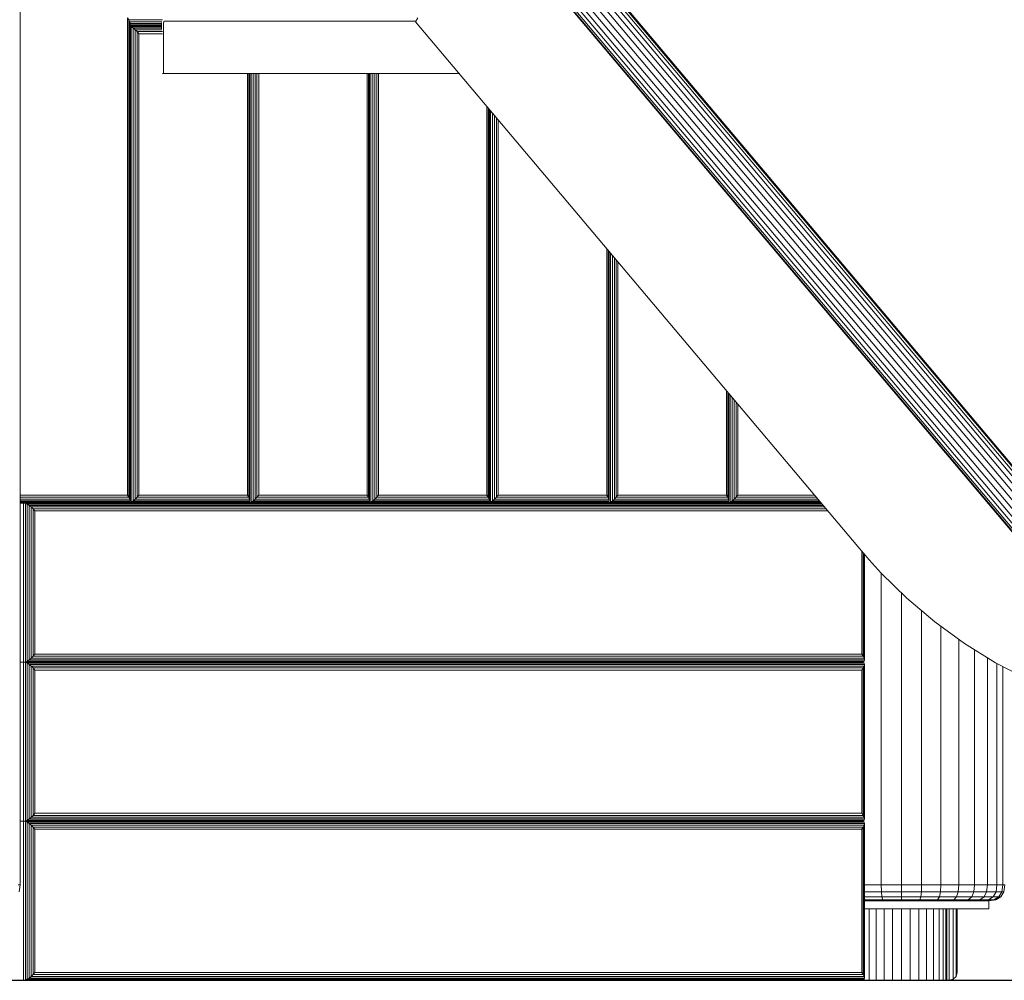
# Model space of a CAD drawing. Units: millimetres. Extents: x -88 to 10799, y -3986 to 9685.
# Drawn here: x 7563 to 8182, y 6395 to 6999 of the extents above; entities that cross this region are included whole.
import ezdxf

# ---------------------------------------------------------------- set-up
doc = ezdxf.new("R2010")
doc.units = ezdxf.units.MM
doc.layers.add('размер', color=92, linetype='Continuous', lineweight=15)
doc.styles.get("Standard").update_dxf_attribs({"font": 'txt.shx'})
doc.dimstyles.new('Размер М1.1', dxfattribs={"dimtxt": 300, "dimasz": 200, "dimexe": 1, "dimexo": 1, "dimgap": 50, "dimtad": 1, "dimdec": 0, "dimzin": 0, "dimtxsty": 'Standard', "dimcen": 2.5, "dimazin": 0, "dimtfac": 1, "dimtmove": 0, "dimatfit": 3, "dimfxl": 1, "dimtzin": 0, "dimarcsym": 0})

# ---------------------------------------------------------------- blocks, each defined once
blk = doc.blocks.new('A$C8e9bb946')
at = {"color": 0, "linetype": 'Continuous', "lineweight": 0, "extrusion": (2.22082e-16, 1, -2.22045e-16)}
for p, q in [((502.5, 60), (502.5, 2220.22)), ((794.67, 700.2), (1219.94, 195.55)), ((797.64, 701.82), (1222.88, 197.2)), ((800.57, 702.84), (1225.79, 198.25)), ((803.25, 703.19), (1228.47, 198.6)), ((805.51, 702.84), (1230.73, 198.25)), ((807.19, 701.82), (1232.43, 197.2)), ((787.45, 692.99), (1212.86, 188.17)), ((789.4, 695.63), (1214.75, 190.87)), ((791.86, 698.09), (1217.17, 193.39)), ((785.6, 687.89), (1211.1, 182.96)), ((786.16, 690.35), (1211.61, 185.48)), ((785.82, 685.78), (1211.37, 180.8)), ((786.81, 684.16), (1212.38, 179.15)), ((570.03, 305), (570.03, 605)), ((570.03, 605), (570.86, 603.66)), ((570.86, 603.66), (591.88, 603.66)), ((570.86, 603.66), (571.37, 602.46)), ((570.86, 303.66), (570.86, 603.66)), ((571.37, 602.46), (591.54, 602.46)), ((571.37, 602.46), (571.54, 601.45)), ((571.37, 302.46), (571.37, 602.46)), ((571.54, 601.45), (591.23, 601.45)), ((571.54, 301.45), (571.54, 601.45)), ((571.54, 600.67), (591.23, 600.67)), ((571.54, 600.18), (591.23, 600.18)), ((591.23, 598.12), (591.23, 601.88)), ((592.65, 602.02), (592.66, 602.07)), ((592.65, 601.96), (592.65, 602.02)), ((592.65, 601.91), (592.65, 601.96)), ((592.65, 569.99), (592.65, 601.91)), ((592.66, 602.12), (592.67, 602.17)), ((592.66, 602.07), (592.66, 602.12)), ((592.67, 602.17), (592.68, 602.22)), ((592.68, 602.22), (592.69, 602.26)), ((592.69, 602.26), (592.7, 602.31)), ((592.7, 602.31), (592.72, 602.36)), ((592.72, 602.36), (592.73, 602.39)), ((592.73, 602.39), (592.75, 602.44)), ((592.75, 602.44), (592.77, 602.49)), ((592.77, 602.49), (592.79, 602.53)), ((592.79, 602.53), (592.81, 602.56)), ((592.81, 602.56), (592.83, 602.59)), ((592.83, 602.59), (592.85, 602.63)), ((592.85, 602.63), (592.88, 602.66)), ((592.88, 602.66), (592.9, 602.69)), ((592.9, 602.69), (592.92, 602.71)), ((592.92, 602.71), (592.95, 602.74)), ((592.95, 602.74), (592.99, 602.78)), ((592.99, 602.78), (593.02, 602.8)), ((593.02, 602.8), (593.04, 602.82)), ((593.04, 602.82), (593.08, 602.84)), ((593.08, 602.84), (593.11, 602.86)), ((593.11, 602.86), (593.14, 602.88)), ((593.14, 602.88), (593.18, 602.89)), ((593.18, 602.89), (593.21, 602.9)), ((593.21, 602.9), (593.25, 602.91)), ((593.25, 602.91), (593.28, 602.92)), ((593.28, 602.92), (593.32, 602.92)), ((593.32, 602.92), (593.36, 602.92)), ((593.36, 602.92), (751.25, 602.92)), ((752.44, 604.92), (751, 602.49)), ((751, 602.49), (1028.91, 272.7)), ((571.54, 600), (591.23, 600)), ((591.23, 600), (571.54, 600)), ((591.23, 599.82), (571.54, 599.82)), ((572.34, 599.33), (571.54, 599.65)), ((572.34, 599.33), (572.34, 300.67)), ((591.23, 599.33), (572.34, 599.33)), ((573.59, 598.55), (572.34, 599.33)), ((573.1, 600), (580.69, 600)), ((573.59, 598.55), (573.59, 301.45)), ((591.23, 598.55), (573.59, 598.55)), ((574.85, 597.54), (573.59, 598.55)), ((574.85, 597.54), (574.85, 302.46)), ((591.54, 597.54), (574.85, 597.54)), ((576.03, 596.34), (574.85, 597.54)), ((576.03, 596.34), (576.03, 303.66)), ((591.88, 596.34), (576.03, 596.34)), ((577.1, 595), (576.03, 596.34)), ((592, 595), (577.1, 595)), ((577.1, 595), (577.1, 305)), ((592.65, 569.99), (592, 569.99)), ((592.65, 569.99), (778.38, 569.99)), ((645.29, 305), (645.29, 569.99)), ((646.12, 303.66), (646.12, 569.99)), ((646.62, 302.46), (646.62, 569.99)), ((646.8, 301.45), (646.8, 569.99)), ((647.59, 569.99), (647.59, 300.67)), ((648.85, 569.99), (648.85, 301.45)), ((650.1, 569.99), (650.1, 302.46)), ((651.29, 569.99), (651.29, 303.66)), ((652.36, 569.99), (652.36, 305)), ((720.54, 305), (720.54, 569.99)), ((721.37, 303.66), (721.37, 569.99)), ((721.88, 302.46), (721.88, 569.99)), ((722.06, 301.45), (722.06, 569.99)), ((722.85, 569.99), (722.85, 300.67)), ((724.11, 569.99), (724.11, 301.45)), ((725.36, 569.99), (725.36, 302.46)), ((726.55, 569.99), (726.55, 303.66)), ((727.62, 569.99), (727.62, 305)), ((795.8, 305), (795.8, 549.32)), ((796.63, 303.66), (796.63, 548.33)), ((797.14, 302.46), (797.14, 547.73)), ((797.31, 301.45), (797.31, 547.52)), ((798.11, 546.58), (798.11, 300.67)), ((799.36, 545.09), (799.36, 301.45)), ((800.61, 543.6), (800.61, 302.46)), ((801.8, 542.19), (801.8, 303.66)), ((802.87, 540.93), (802.87, 305)), ((871.06, 305), (871.06, 460.01)), ((871.89, 303.66), (871.89, 459.03)), ((872.39, 302.46), (872.39, 458.43)), ((872.57, 301.45), (872.57, 458.22)), ((873.36, 300.67), (873.36, 457.28)), ((874.62, 301.45), (874.62, 455.79)), ((875.87, 302.46), (875.87, 454.3)), ((877.06, 303.66), (877.06, 452.89)), ((878.13, 305), (878.13, 451.62)), ((946.31, 370.71), (946.31, 305)), ((947.14, 369.72), (947.14, 303.66)), ((947.65, 369.12), (947.65, 302.46)), ((947.83, 368.91), (947.83, 301.45)), ((948.62, 300.67), (948.62, 367.97)), ((949.88, 301.45), (949.88, 366.48)), ((951.13, 302.46), (951.13, 365)), ((952.32, 303.66), (952.32, 363.59)), ((953.39, 305), (953.39, 362.32)), ((502.5, 305), (570.03, 305)), ((502.5, 303.66), (570.86, 303.66)), ((570.03, 305), (570.86, 303.66)), ((570.86, 303.66), (571.37, 302.46)), ((576.03, 303.66), (574.85, 302.46)), ((577.1, 305), (576.03, 303.66)), ((646.12, 303.66), (576.03, 303.66)), ((645.29, 305), (577.1, 305)), ((645.29, 305), (646.12, 303.66)), ((646.12, 303.66), (646.62, 302.46)), ((651.29, 303.66), (650.1, 302.46)), ((652.36, 305), (651.29, 303.66)), ((721.37, 303.66), (651.29, 303.66)), ((720.54, 305), (652.36, 305)), ((720.54, 305), (721.37, 303.66)), ((721.37, 303.66), (721.88, 302.46)), ((726.55, 303.66), (725.36, 302.46)), ((727.62, 305), (726.55, 303.66)), ((796.63, 303.66), (726.55, 303.66)), ((795.8, 305), (727.62, 305)), ((795.8, 305), (796.63, 303.66)), ((796.63, 303.66), (797.14, 302.46)), ((801.8, 303.66), (800.61, 302.46)), ((802.87, 305), (801.8, 303.66)), ((871.89, 303.66), (801.8, 303.66)), ((871.06, 305), (802.87, 305)), ((871.06, 305), (871.89, 303.66)), ((871.89, 303.66), (872.39, 302.46)), ((877.06, 303.66), (875.87, 302.46)), ((878.13, 305), (877.06, 303.66)), ((877.06, 303.66), (947.14, 303.66)), ((878.13, 305), (946.31, 305)), ((946.31, 305), (947.14, 303.66)), ((947.14, 303.66), (947.65, 302.46)), ((952.32, 303.66), (951.13, 302.46)), ((953.39, 305), (952.32, 303.66)), ((1002.82, 303.66), (952.32, 303.66)), ((1001.69, 305), (953.39, 305)), ((502.5, 302.46), (571.37, 302.46)), ((502.5, 301.45), (571.54, 301.45)), ((502.5, 300.67), (571.38, 300.67)), ((502.5, 300.18), (570.88, 300.18)), ((502.5, 300), (570.03, 300)), ((504.67, 300), (502.5, 300)), ((504.67, 200), (504.67, 300)), ((1005.9, 300), (504.67, 300)), ((505.77, 299.82), (504.67, 300)), ((505.77, 200.18), (505.77, 299.82)), ((1006.05, 299.82), (505.77, 299.82)), ((506.98, 299.33), (505.77, 299.82)), ((506.98, 200.67), (506.98, 299.33)), ((1006.47, 299.33), (506.98, 299.33)), ((508.24, 298.55), (506.98, 299.33)), ((508.24, 201.45), (508.24, 298.55)), ((1007.12, 298.55), (508.24, 298.55)), ((509.49, 297.54), (508.24, 298.55)), ((509.49, 202.46), (509.49, 297.54)), ((1007.97, 297.54), (509.49, 297.54)), ((510.68, 296.34), (509.49, 297.54)), ((570.88, 300.18), (570.03, 300)), ((571.13, 300.18), (570.03, 300)), ((645.29, 300), (570.03, 300)), ((570.03, 300), (570.03, 300)), ((571.38, 300.67), (570.88, 300.18)), ((572.34, 300.67), (571.13, 300.18)), ((571.13, 300.42), (571.13, 300.18)), ((646.14, 300.18), (571.13, 300.18)), ((571.37, 302.46), (571.54, 301.45)), ((571.54, 301.45), (571.38, 300.67)), ((573.59, 301.45), (572.34, 300.67)), ((646.64, 300.67), (572.34, 300.67)), ((574.85, 302.46), (573.59, 301.45)), ((646.8, 301.45), (573.59, 301.45)), ((646.62, 302.46), (574.85, 302.46)), ((633.97, 300), (633.97, 300)), ((646.14, 300.18), (645.29, 300)), ((646.39, 300.18), (645.29, 300)), ((720.54, 300), (645.29, 300)), ((645.29, 300), (645.29, 300)), ((646.64, 300.67), (646.14, 300.18)), ((647.59, 300.67), (646.39, 300.18)), ((646.39, 300.42), (646.39, 300.18)), ((721.39, 300.18), (646.39, 300.18)), ((646.62, 302.46), (646.8, 301.45)), ((646.8, 301.45), (646.64, 300.67)), ((648.85, 301.45), (647.59, 300.67)), ((721.9, 300.67), (647.59, 300.67)), ((650.1, 302.46), (648.85, 301.45)), ((722.06, 301.45), (648.85, 301.45)), ((721.88, 302.46), (650.1, 302.46)), ((709.23, 300), (709.23, 300)), ((721.64, 300.18), (720.54, 300)), ((721.39, 300.18), (720.54, 300)), ((720.54, 300), (720.54, 300)), ((721.9, 300.67), (721.39, 300.18)), ((722.85, 300.67), (721.64, 300.18)), ((721.64, 300.42), (721.64, 300.18)), ((796.65, 300.18), (721.64, 300.18)), ((721.88, 302.46), (722.06, 301.45)), ((722.06, 301.45), (721.9, 300.67)), ((724.11, 301.45), (722.85, 300.67)), ((797.15, 300.67), (722.85, 300.67)), ((725.36, 302.46), (724.11, 301.45)), ((797.31, 301.45), (724.11, 301.45)), ((797.14, 302.46), (725.36, 302.46)), ((796.65, 300.18), (795.8, 300)), ((796.9, 300.18), (795.8, 300)), ((871.06, 300), (795.8, 300)), ((797.15, 300.67), (796.65, 300.18)), ((798.11, 300.67), (796.9, 300.18)), ((796.9, 300.42), (796.9, 300.18)), ((871.91, 300.18), (796.9, 300.18)), ((797.14, 302.46), (797.31, 301.45)), ((797.31, 301.45), (797.15, 300.67)), ((799.36, 301.45), (798.11, 300.67)), ((872.41, 300.67), (798.11, 300.67)), ((800.61, 302.46), (799.36, 301.45)), ((872.57, 301.45), (799.36, 301.45)), ((872.39, 302.46), (800.61, 302.46)), ((859.74, 300), (859.74, 300)), ((872.16, 300.18), (871.06, 300)), ((871.91, 300.18), (871.06, 300)), ((871.06, 300), (871.06, 300)), ((872.41, 300.67), (871.91, 300.18)), ((873.36, 300.67), (872.16, 300.18)), ((872.16, 300.18), (872.16, 300.42)), ((872.16, 300.18), (947.16, 300.18)), ((872.39, 302.46), (872.57, 301.45)), ((872.57, 301.45), (872.41, 300.67)), ((874.62, 301.45), (873.36, 300.67)), ((873.36, 300.67), (947.67, 300.67)), ((875.87, 302.46), (874.62, 301.45)), ((874.62, 301.45), (947.83, 301.45)), ((875.87, 302.46), (947.65, 302.46)), ((947.41, 300.18), (946.31, 300)), ((947.16, 300.18), (946.31, 300)), ((946.31, 300), (946.31, 300)), ((947.67, 300.67), (947.16, 300.18)), ((948.62, 300.67), (947.41, 300.18)), ((947.41, 300.18), (947.41, 300.42)), ((1005.75, 300.18), (947.41, 300.18)), ((947.65, 302.46), (947.83, 301.45)), ((947.83, 301.45), (947.67, 300.67)), ((949.88, 301.45), (948.62, 300.67)), ((1005.33, 300.67), (948.62, 300.67)), ((951.13, 302.46), (949.88, 301.45)), ((1004.68, 301.45), (949.88, 301.45)), ((1003.83, 302.46), (951.13, 302.46)), ((510.68, 203.66), (510.68, 296.34)), ((1008.98, 296.34), (510.68, 296.34)), ((511.75, 295), (510.68, 296.34)), ((1010.11, 295), (511.75, 295)), ((511.75, 205), (511.75, 295)), ((1028.91, 272.7), (1036.03, 264.27)), ((1031.47, 205), (1031.47, 269.67)), ((1032.3, 203.66), (1032.3, 268.69)), ((1032.81, 202.46), (1032.81, 268.09)), ((1032.98, 201.45), (1032.98, 267.88)), ((1036.03, 264.27), (1043.56, 256.01)), ((1043.54, 60), (1043.54, 256.03)), ((1043.56, 256.01), (1059.7, 240.13)), ((1056.22, 60), (1056.22, 243.56)), ((1059.7, 240.13), (1077.18, 225.27)), ((1068.9, 60), (1068.9, 232.31)), ((1077.18, 225.27), (1095.82, 211.66)), ((1081.09, 60), (1081.09, 222.41)), ((1092.33, 60), (1092.33, 214.21)), ((1095.82, 211.66), (1115.44, 199.54)), ((511.75, 205), (510.68, 203.66)), ((511.75, 205), (1031.47, 205)), ((1031.47, 205), (1032.3, 203.66)), ((1102.18, 60), (1102.18, 207.73)), ((504.67, 200), (502.5, 200)), ((504.67, 200), (502.5, 200)), ((505.77, 200.18), (504.67, 200)), ((504.67, 100), (504.67, 200)), ((1031.47, 200), (504.67, 200)), ((505.77, 199.82), (504.67, 200)), ((504.67, 200), (1031.47, 200)), ((506.98, 200.67), (505.77, 200.18)), ((505.77, 200.18), (1032.32, 200.18)), ((505.77, 100.18), (505.77, 199.82)), ((1032.32, 199.82), (505.77, 199.82)), ((506.98, 199.33), (505.77, 199.82)), ((508.24, 201.45), (506.98, 200.67)), ((506.98, 200.67), (1032.82, 200.67)), ((506.98, 100.67), (506.98, 199.33)), ((1032.82, 199.33), (506.98, 199.33)), ((508.24, 198.55), (506.98, 199.33)), ((509.49, 202.46), (508.24, 201.45)), ((508.24, 201.45), (1032.98, 201.45)), ((508.24, 101.45), (508.24, 198.55)), ((1032.98, 198.55), (508.24, 198.55)), ((509.49, 197.54), (508.24, 198.55)), ((510.68, 203.66), (509.49, 202.46)), ((509.49, 202.46), (1032.81, 202.46)), ((510.68, 203.66), (1032.3, 203.66)), ((1032.32, 200.18), (1031.47, 200)), ((1032.32, 199.82), (1031.47, 200)), ((1032.3, 203.66), (1032.81, 202.46)), ((1032.82, 200.67), (1032.32, 200.18)), ((1032.82, 199.33), (1032.32, 199.82)), ((1032.81, 202.46), (1032.98, 201.45)), ((1032.81, 197.54), (1032.98, 198.55)), ((1032.98, 201.45), (1032.82, 200.67)), ((1032.98, 198.55), (1032.82, 199.33)), ((1032.98, 101.45), (1032.98, 198.55)), ((1110.27, 60), (1110.27, 202.74)), ((1115.44, 199.54), (1135.87, 189.13)), ((1116.27, 60), (1116.27, 199.12)), ((509.49, 102.46), (509.49, 197.54)), ((1032.81, 197.54), (509.49, 197.54)), ((510.68, 196.34), (509.49, 197.54)), ((510.68, 103.66), (510.68, 196.34)), ((1032.3, 196.34), (510.68, 196.34)), ((511.75, 195), (510.68, 196.34)), ((1031.47, 195), (511.75, 195)), ((511.75, 105), (511.75, 195)), ((1031.47, 195), (1032.3, 196.34)), ((1031.47, 105), (1031.47, 195)), ((1032.3, 196.34), (1032.81, 197.54)), ((1032.3, 103.66), (1032.3, 196.34)), ((1032.81, 102.46), (1032.81, 197.54)), ((1119.97, 60), (1119.97, 197.23)), ((504.67, 100), (502.5, 100)), ((504.67, 100), (502.5, 100)), ((505.77, 100.18), (504.67, 100)), ((504.67, 100), (1031.47, 100)), ((504.67, 0), (504.67, 100)), ((1031.47, 100), (504.67, 100)), ((505.77, 99.82), (504.67, 100)), ((506.98, 100.67), (505.77, 100.18)), ((505.77, 100.18), (1032.32, 100.18)), ((505.77, 0.18), (505.77, 99.82)), ((1032.32, 99.82), (505.77, 99.82)), ((506.98, 99.33), (505.77, 99.82)), ((508.24, 101.45), (506.98, 100.67)), ((506.98, 100.67), (1032.82, 100.67)), ((506.98, 0.67), (506.98, 99.33)), ((1032.82, 99.33), (506.98, 99.33)), ((508.24, 98.55), (506.98, 99.33)), ((509.49, 102.46), (508.24, 101.45)), ((508.24, 101.45), (1032.98, 101.45)), ((510.68, 103.66), (509.49, 102.46)), ((509.49, 102.46), (1032.81, 102.46)), ((511.75, 105), (510.68, 103.66)), ((510.68, 103.66), (1032.3, 103.66)), ((511.75, 105), (1031.47, 105)), ((1031.47, 105), (1032.3, 103.66)), ((1032.32, 100.18), (1031.47, 100)), ((1032.32, 99.82), (1031.47, 100)), ((1032.3, 103.66), (1032.81, 102.46)), ((1032.82, 100.67), (1032.32, 100.18)), ((1032.82, 99.33), (1032.32, 99.82)), ((1032.81, 102.46), (1032.98, 101.45)), ((1032.98, 101.45), (1032.82, 100.67)), ((1032.98, 98.55), (1032.82, 99.33)), ((508.24, 1.45), (508.24, 98.55)), ((1032.98, 98.55), (508.24, 98.55)), ((509.49, 97.54), (508.24, 98.55)), ((509.49, 2.46), (509.49, 97.54)), ((1032.81, 97.54), (509.49, 97.54)), ((510.68, 96.34), (509.49, 97.54)), ((510.68, 3.66), (510.68, 96.34)), ((1032.3, 96.34), (510.68, 96.34)), ((511.75, 95), (510.68, 96.34)), ((1031.47, 95), (511.75, 95)), ((511.75, 5), (511.75, 95)), ((1031.47, 95), (1032.3, 96.34)), ((1031.47, 5), (1031.47, 95)), ((1032.3, 96.34), (1032.81, 97.54)), ((1032.3, 3.66), (1032.3, 96.34)), ((1032.81, 97.54), (1032.98, 98.55)), ((1032.81, 2.46), (1032.81, 97.54)), ((1032.98, 1.45), (1032.98, 98.55)), ((501.25, 60), (502.5, 60)), ((502.5, 60), (501.87, 55.62)), ((1032.98, 60), (1043.54, 60)), ((1043.54, 60), (1056.22, 60)), ((1043.54, 60), (1043.66, 55.62)), ((1056.22, 60), (1068.9, 60)), ((1056.22, 60), (1056.22, 55.62)), ((1068.9, 60), (1068.78, 55.62)), ((1068.9, 60), (1081.09, 60)), ((1081.09, 60), (1080.85, 55.62)), ((1081.09, 60), (1092.33, 60)), ((1092.33, 60), (1091.98, 55.62)), ((1092.33, 60), (1102.18, 60)), ((1102.18, 60), (1101.74, 55.62)), ((1102.18, 60), (1110.27, 60)), ((1110.27, 60), (1109.74, 55.62)), ((1110.27, 60), (1116.27, 60)), ((1116.27, 60), (1115.69, 55.62)), ((1116.27, 60), (1119.97, 60)), ((1119.97, 60), (1119.36, 55.62)), ((1119.97, 60), (1121.22, 60)), ((1121.22, 60), (1120.59, 55.62)), ((1032.98, 55.62), (1043.66, 55.62)), ((1032.98, 52.5), (1044.03, 52.5)), ((1032.98, 51.45), (1033.51, 50.62)), ((1033.51, 50.62), (1032.98, 50.62)), ((1032.98, 50), (1034.82, 50)), ((1044.64, 50.62), (1033.51, 50.62)), ((1034.82, 50), (1037.32, 50)), ((1037.32, 50), (1039.88, 50)), ((1039.88, 50), (1042.48, 50)), ((1042.48, 50), (1045.14, 50)), ((1043.66, 55.62), (1056.22, 55.62)), ((1044.03, 52.5), (1043.66, 55.62)), ((1044.03, 52.5), (1044.64, 50.62)), ((1044.03, 52.5), (1056.22, 52.5)), ((1056.22, 50.62), (1044.64, 50.62)), ((1045.14, 50), (1047.85, 50)), ((1047.85, 50), (1050.6, 50)), ((1050.6, 50), (1053.39, 50)), ((1053.39, 50), (1056.22, 50)), ((1056.22, 55.62), (1068.78, 55.62)), ((1056.22, 52.5), (1056.22, 55.62)), ((1056.22, 52.5), (1056.22, 50.62)), ((1056.22, 52.5), (1068.41, 52.5)), ((1067.8, 50.62), (1056.22, 50.62)), ((1056.22, 50), (1059.05, 50)), ((1059.05, 50), (1061.84, 50)), ((1061.84, 50), (1064.59, 50)), ((1064.59, 50), (1067.3, 50)), ((1067.3, 50), (1069.96, 50)), ((1068.41, 52.5), (1067.8, 50.62)), ((1078.93, 50.62), (1067.8, 50.62)), ((1068.41, 52.5), (1068.78, 55.62)), ((1068.41, 52.5), (1080.13, 52.5)), ((1068.78, 55.62), (1080.85, 55.62)), ((1069.96, 50), (1072.57, 50)), ((1072.57, 50), (1075.12, 50)), ((1075.12, 50), (1077.62, 50)), ((1077.62, 50), (1080.05, 50)), ((1080.13, 52.5), (1078.93, 50.62)), ((1089.19, 50.62), (1078.93, 50.62)), ((1080.05, 50), (1082.42, 50)), ((1080.13, 52.5), (1080.85, 55.62)), ((1080.13, 52.5), (1090.94, 52.5)), ((1080.85, 55.62), (1091.98, 55.62)), ((1082.42, 50), (1084.73, 50)), ((1084.73, 50), (1086.96, 50)), ((1086.96, 50), (1089.12, 50)), ((1089.12, 50), (1091.19, 50)), ((1090.94, 52.5), (1089.19, 50.62)), ((1098.19, 50.62), (1089.19, 50.62)), ((1090.94, 52.5), (1091.98, 55.62)), ((1090.94, 52.5), (1100.41, 52.5)), ((1091.19, 50), (1093.19, 50)), ((1091.98, 55.62), (1101.74, 55.62)), ((1093.19, 50), (1095.1, 50)), ((1095.1, 50), (1096.92, 50)), ((1096.92, 50), (1098.65, 50)), ((1100.41, 52.5), (1098.19, 50.62)), ((1105.57, 50.62), (1098.19, 50.62)), ((1098.65, 50), (1100.29, 50)), ((1100.29, 50), (1101.82, 50)), ((1100.41, 52.5), (1101.74, 55.62)), ((1100.41, 52.5), (1108.18, 52.5)), ((1101.74, 55.62), (1109.74, 55.62)), ((1101.82, 50), (1103.25, 50)), ((1103.25, 50), (1104.58, 50)), ((1104.58, 50), (1105.79, 50)), ((1108.18, 52.5), (1105.57, 50.62)), ((1111.05, 50.62), (1105.57, 50.62)), ((1105.79, 50), (1106.89, 50)), ((1106.89, 50), (1107.88, 50)), ((1107.88, 50), (1108.74, 50)), ((1108.18, 52.5), (1109.74, 55.62)), ((1108.18, 52.5), (1113.95, 52.5)), ((1108.74, 50), (1109.49, 50)), ((1109.49, 50), (1110.1, 50)), ((1109.74, 55.62), (1115.69, 55.62)), ((1110.1, 50), (1110.59, 50)), ((1110.59, 50), (1110.94, 50)), ((1110.94, 50), (1111.15, 50)), ((1113.95, 52.5), (1111.05, 50.62)), ((1114.43, 50.62), (1111.05, 50.62)), ((1111.22, 50), (1111.15, 50)), ((1111.17, 50), (1115.57, 50.62)), ((1111.22, 45), (1111.22, 50)), ((1113.95, 52.5), (1115.69, 55.62)), ((1113.95, 52.5), (1117.51, 52.5)), ((1117.51, 52.5), (1114.43, 50.62)), ((1115.57, 50.62), (1114.43, 50.62)), ((1118.71, 52.5), (1115.57, 50.62)), ((1115.69, 55.62), (1119.36, 55.62)), ((1117.51, 52.5), (1119.36, 55.62)), ((1117.51, 52.5), (1118.71, 52.5)), ((1118.71, 52.5), (1120.59, 55.62)), ((1119.36, 55.62), (1120.59, 55.62)), ((1032.98, 45), (1036.07, 45)), ((1032.98, 45), (1034.82, 45)), ((1034.82, 45), (1037.32, 45)), ((1036.07, 45), (1040.39, 45)), ((1036.07, 45), (1036.07, 0)), ((1037.32, 45), (1045.31, 45)), ((1037.32, 45), (1039.88, 45)), ((1039.88, 45), (1042.48, 45)), ((1040.39, 45), (1045.31, 45)), ((1040.39, 45), (1040.39, 0)), ((1042.48, 45), (1045.14, 45)), ((1045.14, 45), (1072.05, 45)), ((1045.14, 45), (1047.85, 45)), ((1045.31, 45), (1050.66, 45)), ((1045.31, 45), (1045.31, 0)), ((1047.85, 45), (1076.37, 45)), ((1047.85, 45), (1050.6, 45)), ((1050.6, 45), (1053.39, 45)), ((1050.66, 45), (1056.22, 45)), ((1050.66, 45), (1050.66, 0)), ((1053.39, 45), (1056.22, 45)), ((1056.22, 45), (1056.22, 45)), ((1056.22, 45), (1056.22, 45)), ((1056.22, 45), (1056.22, 45)), ((1056.22, 45), (1056.22, 45)), ((1056.22, 45), (1061.78, 45)), ((1056.22, 45), (1056.22, 0)), ((1056.22, 45), (1059.05, 45)), ((1059.05, 45), (1061.84, 45)), ((1061.78, 45), (1067.13, 45)), ((1061.78, 45), (1061.78, 0)), ((1061.84, 45), (1082.55, 45)), ((1061.84, 45), (1064.59, 45)), ((1064.59, 45), (1067.3, 45)), ((1067.13, 45), (1072.05, 45)), ((1067.13, 45), (1067.13, 0)), ((1067.3, 45), (1069.96, 45)), ((1069.96, 45), (1072.57, 45)), ((1072.05, 45), (1076.37, 45)), ((1072.05, 45), (1072.05, 0)), ((1072.57, 45), (1075.12, 45)), ((1075.12, 45), (1077.62, 45)), ((1076.37, 45), (1079.92, 45)), ((1076.37, 45), (1076.37, 0)), ((1077.62, 45), (1080.05, 45)), ((1079.92, 45), (1082.55, 45)), ((1079.92, 45), (1079.92, 0)), ((1080.05, 45), (1082.42, 45)), ((1082.42, 45), (1084.73, 45)), ((1082.55, 45), (1084.17, 45)), ((1082.55, 45), (1082.55, 0)), ((1084.72, 45), (1084.17, 45)), ((1084.17, 45), (1084.72, 45)), ((1084.17, 45), (1084.17, 0)), ((1084.72, 45), (1084.72, 0)), ((1084.73, 45), (1086.96, 45)), ((1086.22, 0), (1086.22, 45)), ((1086.96, 45), (1089.12, 45)), ((1088.81, 0.67), (1088.81, 45)), ((1089.12, 45), (1091.19, 45)), ((1090.57, 2.46), (1090.57, 45)), ((1091.19, 45), (1093.19, 45)), ((1091.22, 5), (1091.22, 45)), ((1093.19, 45), (1095.1, 45)), ((1095.1, 45), (1096.92, 45)), ((1096.92, 45), (1098.65, 45)), ((1098.65, 45), (1100.29, 45)), ((1100.29, 45), (1101.82, 45)), ((1101.82, 45), (1103.25, 45)), ((1103.25, 45), (1104.58, 45)), ((1104.58, 45), (1105.79, 45)), ((1105.79, 45), (1106.89, 45)), ((1106.89, 45), (1107.88, 45)), ((1107.88, 45), (1108.74, 45)), ((1108.74, 45), (1109.49, 45)), ((1109.49, 45), (1110.1, 45)), ((1110.1, 45), (1110.59, 45)), ((1110.59, 45), (1110.94, 45)), ((1110.94, 45), (1111.15, 45)), ((1111.22, 45), (1111.15, 45)), ((505.77, 0.18), (504.67, 0)), ((506.98, 0.67), (505.77, 0.18)), ((505.77, 0.18), (1032.32, 0.18)), ((508.24, 1.45), (506.98, 0.67)), ((506.98, 0.67), (1032.82, 0.67)), ((509.49, 2.46), (508.24, 1.45)), ((508.24, 1.45), (1032.98, 1.45)), ((510.68, 3.66), (509.49, 2.46)), ((509.49, 2.46), (1032.81, 2.46)), ((511.75, 5), (510.68, 3.66)), ((510.68, 3.66), (1032.3, 3.66)), ((511.75, 5), (1031.47, 5)), ((1031.47, 5), (1032.3, 3.66)), ((1032.32, 0.18), (1031.47, 0)), ((1032.3, 3.66), (1032.81, 2.46)), ((1032.82, 0.67), (1032.32, 0.18)), ((1032.52, 0.38), (1032.52, 0)), ((1032.81, 2.46), (1032.98, 1.45)), ((1032.98, 1.45), (1032.82, 0.67)), ((1086.22, 0), (1084.72, 0)), ((1086.22, 0), (1084.72, 0)), ((1088.81, 0.67), (1086.22, 0)), ((1086.22, 0), (1086.22, 0)), ((1090.57, 2.46), (1088.81, 0.67)), ((1091.22, 5), (1090.57, 2.46)), ((504.67, 0), (483.46, 0)), ((504.67, 0), (1031.47, 0)), ((1031.47, 0), (1032.52, 0)), ((1032.52, 0), (1036.07, 0)), ((1032.52, 0), (1032.52, 0)), ((1036.07, 0), (1040.39, 0)), ((1040.39, 0), (1045.31, 0)), ((1045.31, 0), (1056.22, 0)), ((1045.31, 0), (1050.66, 0)), ((1050.66, 0), (1056.22, 0)), ((1056.22, 0), (1061.78, 0)), ((1056.22, 0), (1056.22, 0)), ((1061.78, 0), (1067.13, 0)), ((1067.13, 0), (1072.05, 0)), ((1072.05, 0), (1076.37, 0)), ((1076.37, 0), (1079.92, 0)), ((1079.92, 0), (1082.55, 0)), ((1079.92, 0), (1079.92, 0)), ((1082.55, 0), (1084.17, 0)), ((1084.17, 0), (1084.72, 0))]:
    blk.add_line(p, q, dxfattribs=at)
blk = doc.blocks.new('*D12')
at = {"layer": 'Defpoints', "color": 0, "transparency": 16777216}
for p in [(3717.77, 7295.44), (7871.45, 7295.44), (7552.26, 6395.44)]:
    blk.add_point(p, dxfattribs=at)
at = {"layer": 'размер', "color": 0, "lineweight": -2, "transparency": 16777216}
for p, q in [((3717.77, 7295.44), (3717.77, 8295.44)), ((7870.45, 7295.44), (3716.77, 7295.44)), ((3717.77, 6595.44), (3717.77, 7095.44)), ((7551.26, 6395.44), (3716.77, 6395.44))]:
    blk.add_line(p, q, dxfattribs=at)
at = {"layer": 'размер', "color": 0, "transparency": 16777216}
for points in [[(3684.44, 7095.44), (3751.1, 7095.44), (3717.77, 7295.44)], [(3684.44, 6595.44), (3751.1, 6595.44), (3717.77, 6395.44)]]:
    blk.add_solid(points, dxfattribs=at)
at = {"layer": 'размер', "color": 0, "transparency": 16777216, "insert": (3517.77, 7895.44), "char_height": 300, "attachment_point": 5, "rotation": 90}
blk.add_mtext('900', dxfattribs=at)

msp = doc.modelspace()

# ---------------------------------------------------------------- linework, layer by layer
msp.add_line((4175, 6395.44), (9590.06, 6395.44))

# ---------------------------------------------------------------- block references
msp.add_blockref('A$C8e9bb946', (7061.28, 6395.44))

# ---------------------------------------------------------------- dimensions: what is measured, and where the dimension line sits
at = {"layer": 'размер'}
dim = msp.add_linear_dim(base=(3717.77, 7295.44), p1=(7552.26, 6395.44), p2=(7871.45, 7295.44), angle=90, dimstyle='Размер М1.1', dxfattribs=at)
dim.commit()
dim.dimension.update_dxf_attribs({"geometry": '*D12', "text_midpoint": (3717.77, 7895.44), "dimtype": 160})

doc.saveas('drawing.dxf')
